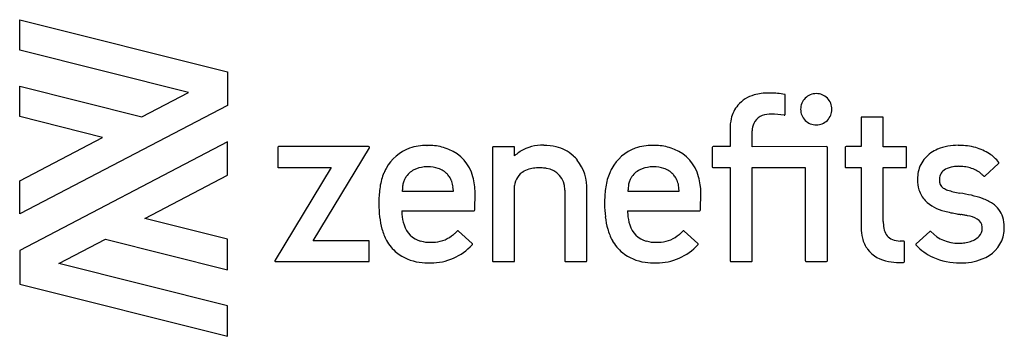
# Model space of a CAD drawing. Extents: x 0.3 to 29.1, y -0.3 to 9.
import ezdxf

# ---------------------------------------------------------------- set-up
doc = ezdxf.new("R2010")
doc.units = 0
doc.layers.add('DEFAULT_255_2_778', color=255, linetype='CONTINUOUS')

msp = doc.modelspace()

# ---------------------------------------------------------------- linework, layer by layer
at = {"layer": 'DEFAULT_255_2_778'}
for p, q in [((0.263, 8.125), (0.263, 9.016)), ((0.263, 9.016), (6.352, 7.486)), ((5.211, 6.883), (0.263, 8.125)), ((6.352, 7.486), (6.352, 6.505)), ((0.263, 6.177), (0.263, 7.065)), ((0.263, 7.065), (3.839, 6.166)), ((3.839, 6.166), (5.211, 6.883)), ((22.264, 6.868), (22.205, 6.868)), ((22.7, 6.247), (22.7, 6.805)), ((6.352, 6.505), (0.263, 3.325)), ((23.152, 6.392), (23.152, 6.392)), ((2.688, 5.568), (0.263, 6.177)), ((24.921, 6.139), (24.921, 5.297)), ((25.545, 6.164), (24.946, 6.164)), ((25.549, 6.164), (25.545, 6.164)), ((25.574, 5.296), (25.574, 6.139)), ((21.082, 5.822), (21.082, 5.297)), ((0.263, 4.298), (2.688, 5.568)), ((21.729, 5.296), (21.729, 5.761)), ((6.353, 5.435), (0.263, 2.254)), ((6.353, 4.463), (6.353, 5.435)), ((7.824, 5.272), (7.824, 4.71)), ((7.827, 5.272), (7.824, 5.272)), ((10.49, 5.298), (7.852, 5.298)), ((8.867, 2.542), (10.511, 5.26)), ((12.199, 5.336), (12.202, 5.336)), ((14.12, 5.271), (14.12, 1.954)), ((14.744, 5.296), (14.145, 5.296)), ((14.769, 5.027), (14.769, 5.271)), ((18.815, 5.336), (18.818, 5.336)), ((20.558, 5.274), (20.558, 4.711)), ((21.082, 5.297), (20.583, 5.297)), ((23.912, 5.297), (21.729, 5.296)), ((23.937, 1.956), (23.937, 5.272)), ((24.456, 5.272), (24.456, 4.709)), ((24.921, 5.297), (24.481, 5.297)), ((26.233, 5.296), (25.574, 5.296)), ((26.258, 4.709), (26.258, 5.271)), ((14.799, 5.054), (14.769, 5.027)), ((16.484, 5.034), (16.483, 5.033)), ((9.396, 4.685), (7.746, 1.968)), ((7.849, 4.685), (9.396, 4.685)), ((20.583, 4.686), (21.084, 4.686)), ((21.084, 4.686), (21.084, 1.956)), ((21.732, 1.955), (21.732, 4.687)), ((21.732, 4.687), (23.289, 4.687)), ((23.289, 4.687), (23.289, 1.956)), ((24.481, 4.684), (24.925, 4.684)), ((24.925, 4.684), (24.925, 2.923)), ((25.574, 3.105), (25.574, 4.683)), ((25.574, 4.683), (26.233, 4.683)), ((28.548, 4.437), (28.955, 4.804)), ((3.927, 3.193), (6.353, 4.463)), ((0.263, 3.325), (0.263, 4.298)), ((14.769, 1.955), (14.769, 4.155)), ((11.48, 3.982), (11.48, 4.037)), ((12.964, 3.982), (11.48, 3.982)), ((12.964, 4.037), (12.964, 3.982)), ((13.603, 3.444), (13.609, 3.948)), ((16.239, 4.025), (16.239, 1.955)), ((16.887, 1.955), (16.887, 4.025)), ((18.095, 3.982), (18.095, 4.037)), ((19.579, 3.982), (18.095, 3.982)), ((19.58, 4.037), (19.579, 3.982)), ((20.219, 3.444), (20.225, 3.948)), ((10.79, 3.661), (10.79, 3.62)), ((17.405, 3.661), (17.405, 3.62)), ((28.778, 3.628), (28.775, 3.628)), ((6.353, 2.583), (3.927, 3.193)), ((11.464, 3.42), (13.578, 3.42)), ((18.081, 3.42), (20.194, 3.42)), ((13.523, 2.461), (13.121, 2.824)), ((20.139, 2.461), (19.737, 2.824)), ((26.936, 2.808), (26.538, 2.449)), ((1.405, 1.875), (2.777, 2.592)), ((2.777, 2.592), (6.353, 1.693)), ((6.353, 1.693), (6.353, 2.583)), ((10.483, 2.542), (8.867, 2.542)), ((10.508, 1.955), (10.508, 2.517)), ((26.166, 2.531), (26.067, 2.531)), ((26.193, 1.932), (26.193, 2.507)), ((0.263, 2.254), (0.263, 1.272)), ((6.352, 0.632), (1.405, 1.875)), ((7.767, 1.93), (10.483, 1.93)), ((14.145, 1.929), (14.744, 1.929)), ((16.264, 1.93), (16.862, 1.93)), ((21.109, 1.931), (21.707, 1.931)), ((23.314, 1.931), (23.912, 1.931)), ((26.039, 1.906), (26.169, 1.907)), ((0.263, 1.272), (6.352, -0.258)), ((6.352, -0.258), (6.352, 0.632))]:
    msp.add_line(p, q, dxfattribs=at)
for centre, radius, start, end in [((22.051, 5.865), 0.982, 105.3167, 138.8265), ((22.193, 5.403), 1.465, 89.5157, 105.9021), ((22.25, 4.531), 2.338, 79.4202, 89.6692), ((22.675, 6.804), 0.025, 1.6947, 79.5082), ((23.609, 6.393), 0.457, 89.8793, 180.1207), ((23.611, 6.393), 0.457, 359.8793, 90.1207), ((22.032, 5.907), 0.94, 140.0089, 167.4126), ((23.609, 6.391), 0.457, 179.8793, 270.1207), ((23.611, 6.391), 0.457, 269.8793, 0.1207), ((22.351, 5.829), 1.268, 167.0939, 180.3303), ((22.215, 5.758), 0.488, 88.0178, 153.784), ((22.268, 5.426), 0.821, 91.1964, 92.5663), ((22.286, 3.163), 3.084, 89.9997, 90.6529), ((22.286, 3.136), 3.111, 82.8782, 89.9921), ((22.676, 6.246), 0.0238, 258.8343, 264.0253), ((22.676, 6.246), 0.0237, 264.0202, 269.9931), ((22.676, 6.246), 0.0235, 269.9806, 310.5613), ((22.676, 6.246), 0.0237, 309.9199, 0.1494), ((22.676, 6.246), 0.0238, 0.0005, 0.8136), ((24.946, 6.139), 0.0249, 90.0052, 179.9945), ((25.549, 6.139), 0.0253, 45.9697, 90.538), ((25.549, 6.139), 0.0254, 0.26, 44.8886), ((22.325, 5.738), 0.596, 156.6939, 177.7385), ((7.852, 5.273), 0.0252, 136.7821, 180.2662), ((7.853, 5.273), 0.0264, 179.9939, 182.4933), ((7.852, 5.273), 0.0247, 89.853, 136.4673), ((10.489, 5.273), 0.0255, 30.1423, 89.1809), ((10.49, 5.273), 0.0246, 359.951, 30.2129), ((10.491, 5.273), 0.0242, 328.1679, 359.6272), ((10.487, 5.273), 0.028, 359.5668, 360), ((12.125, 4.049), 1.278, 109.918, 151.422), ((12.19, 3.841), 1.495, 89.5412, 109.5444), ((12.202, 3.407), 1.929, 83.442, 90.0903), ((12.256, 3.803), 1.53, 67.618, 83.7415), ((12.378, 4.099), 1.21, 15.0995, 67.6381), ((14.145, 5.271), 0.0249, 90.0052, 179.9945), ((14.744, 5.271), 0.0249, 359.9562, 89.8133), ((15.56, 4.157), 1.181, 87.0086, 121.7033), ((15.622, 3.434), 1.902, 89.8124, 89.9983), ((15.634, 3.798), 1.538, 76.8279, 90.2436), ((15.738, 4.223), 1.1, 47.3898, 77.0295), ((18.742, 4.048), 1.279, 109.9252, 151.7908), ((18.806, 3.841), 1.495, 89.5408, 109.5423), ((18.818, 3.406), 1.93, 83.4435, 90.0905), ((18.872, 3.803), 1.53, 67.6182, 83.7438), ((18.994, 4.099), 1.209, 15.0914, 67.6345), ((20.583, 5.272), 0.0251, 90.3666, 177.0455), ((23.912, 5.272), 0.0249, 0.0056, 89.9945), ((24.481, 5.272), 0.0252, 134.892, 179.73), ((24.481, 5.272), 0.0251, 90.1834, 135.5129), ((26.233, 5.271), 0.0251, 44.8791, 89.9726), ((26.233, 5.271), 0.0253, 0.4355, 44.9424), ((27.571, 4.257), 1.046, 112.762, 137.6878), ((27.772, 3.689), 1.648, 89.9762, 111.5618), ((27.773, 3.68), 1.656, 89.0986, 90.0003), ((27.789, 3.435), 1.901, 74.9593, 89.7008), ((27.854, 3.801), 1.531, 57.1626, 73.765), ((15.634, 4.104), 1.265, 123.8537, 131.3427), ((15.545, 4.227), 1.113, 122.9148, 123.5377), ((15.645, 4.122), 1.239, 39.0915, 47.3377), ((27.461, 4.382), 0.88, 138.8665, 168.4031), ((28.067, 4.138), 1.133, 38.143, 56.9917), ((7.848, 4.71), 0.0249, 180.0378, 225.3398), ((7.849, 4.71), 0.0253, 225.0579, 269.5635), ((12.331, 3.917), 1.521, 150.7591, 156.1048), ((12.196, 3.848), 0.857, 94.9956, 116.1843), ((12.224, 3.644), 1.063, 89.9561, 95.5392), ((12.234, 3.764), 0.943, 71.7391, 90.5285), ((12.329, 4.039), 0.652, 43.3917, 72.1052), ((15.361, 4.034), 0.628, 101.7797, 120.5908), ((15.478, 3.545), 1.13, 93.7088, 102.5657), ((15.501, 3.273), 1.403, 89.9763, 93.9239), ((15.503, 3.261), 1.415, 83.7537, 90.0407), ((15.526, 3.482), 1.193, 81.4155, 83.6856), ((15.612, 4.041), 0.627, 0.0234, 81.5669), ((15.534, 4.077), 1.354, 357.8032, 37.624), ((18.95, 3.916), 1.525, 151.0959, 156.1004), ((18.812, 3.848), 0.857, 94.9956, 116.1843), ((18.84, 3.644), 1.063, 89.9561, 95.5392), ((18.85, 3.764), 0.943, 71.7391, 90.5285), ((18.945, 4.039), 0.652, 43.3917, 72.1052), ((20.583, 4.711), 0.0256, 180.4238, 224.7245), ((20.583, 4.711), 0.0254, 225.1117, 269.7394), ((24.481, 4.709), 0.0252, 180.2699, 225.1077), ((24.481, 4.709), 0.025, 224.7149, 270.1365), ((26.233, 4.709), 0.0252, 270.3488, 315.3472), ((26.233, 4.709), 0.0252, 314.8922, 359.7305), ((27.539, 4.349), 0.32, 116.9746, 179.9817), ((27.731, 3.988), 0.73, 99.0135, 117.5888), ((27.772, 3.739), 0.981, 89.7085, 99.0714), ((27.771, 3.213), 1.508, 84.8801, 89.7974), ((27.813, 3.621), 1.098, 75.8688, 85.1312), ((27.828, 3.683), 1.033, 71.0492, 75.8532), ((27.89, 3.84), 0.865, 49.0233, 71.5317), ((28.94, 4.822), 0.0236, 309.4518, 354.8849), ((28.94, 4.822), 0.0237, 359.9136, 39.8847), ((28.94, 4.822), 0.0241, 354.56, 0.0011), ((12.51, 3.869), 1.705, 157.0545, 171.5445), ((12.052, 4.079), 0.572, 148.86, 158.5556), ((12.272, 3.953), 0.826, 148.5454, 149.3168), ((12.067, 4.098), 0.575, 115.586, 150.1503), ((12.421, 4.135), 0.519, 28.7024, 42.6228), ((12.108, 3.944), 0.886, 23.5252, 29.8517), ((11.941, 3.96), 1.668, 359.6001, 15.7995), ((15.3, 4.108), 0.533, 119.02, 174.9543), ((19.125, 3.87), 1.703, 157.0628, 171.5659), ((18.671, 4.078), 0.576, 148.9708, 158.6004), ((18.895, 3.951), 0.833, 148.6576, 149.4219), ((18.683, 4.098), 0.575, 115.586, 150.1503), ((19.036, 4.135), 0.519, 28.7024, 42.6228), ((18.723, 3.944), 0.886, 23.5252, 29.8517), ((18.556, 3.96), 1.669, 359.6138, 15.7973), ((27.65, 4.336), 1.075, 168.0241, 179.2357), ((27.648, 4.336), 1.073, 179.2368, 180), ((27.649, 4.336), 1.074, 179.9993, 196.3272), ((28.069, 4.326), 0.85, 178.4871, 179.9635), ((27.534, 4.349), 0.316, 179.9914, 180.2328), ((27.954, 3.924), 0.76, 42.5635, 48.5318), ((28.532, 4.454), 0.024, 221.4068, 267.9013), ((28.532, 4.453), 0.0233, 267.3897, 270.0068), ((28.532, 4.453), 0.0236, 270.1522, 314.7011), ((13.755, 3.672), 2.965, 171.3264, 179.6337), ((12.914, 3.994), 1.435, 172.9972, 178.2844), ((12, 4.106), 0.514, 159.2637, 172.9663), ((12.397, 4.075), 0.568, 20.9793, 23.0655), ((12.418, 4.086), 0.545, 2.4221, 20.6143), ((11.797, 4.041), 1.167, 359.8319, 3.3674), ((15.603, 4.041), 0.636, 358.517, 359.9988), ((20.392, 3.67), 2.987, 171.344, 179.5922), ((19.537, 3.992), 1.442, 172.9426, 178.2066), ((18.62, 4.105), 0.518, 159.3029, 172.9113), ((19.013, 4.075), 0.568, 20.9793, 23.0655), ((19.033, 4.086), 0.545, 2.4221, 20.6143), ((18.413, 4.041), 1.167, 359.8319, 3.3674), ((27.469, 4.298), 0.252, 173.537, 237.3371), ((27.648, 4.581), 0.587, 237.578, 251.4836), ((27.398, 4.277), 0.817, 197.3513, 222.8783), ((27.957, 5.459), 1.518, 250.9145, 257.3384), ((28.391, 7.328), 3.437, 257.1235, 260.4327), ((26.85, -1.796), 5.816, 77.0231, 80.4048), ((27.554, 1.22), 2.719, 70.0372, 77.2129), ((28.046, 2.551), 1.301, 55.9117, 70.3839), ((14.824, 3.639), 4.034, 179.2624, 179.6967), ((13.999, 3.61), 3.209, 179.8112, 186.617), ((21.492, 3.635), 4.087, 179.2172, 179.646), ((20.615, 3.61), 3.209, 179.8112, 186.617), ((27.62, 4.534), 1.155, 224.7315, 257.7064), ((28.361, 2.997), 0.756, 17.928, 56.5188), ((13.064, 3.498), 2.267, 186.5518, 195.6858), ((13.116, 3.419), 1.652, 179.9592, 183.451), ((12.662, 3.38), 1.196, 182.8726, 198.364), ((13.578, 3.445), 0.0251, 270.3666, 357.0455), ((19.679, 3.498), 2.267, 186.5518, 195.6858), ((19.733, 3.419), 1.652, 179.9592, 183.451), ((19.278, 3.38), 1.196, 182.8726, 198.364), ((20.194, 3.445), 0.0249, 270.2497, 357.3927), ((28.459, 7.569), 4.302, 255.3996, 260.2827), ((32.116, 27.428), 24.495, 259.6917, 259.8134), ((28.191, 5.588), 2.305, 259.8242, 260.9332), ((28.498, 7.48), 4.222, 260.8701, 261.0812), ((20.922, -41.74), 45.578, 81.1404, 81.2656), ((27.512, 0.543), 2.784, 78.9527, 81.1249), ((27.911, 2.438), 0.848, 60.6943, 80.8983), ((28.185, 2.926), 0.289, 3.1983, 60.5778), ((28.178, 2.956), 0.943, 359.2772, 16.8976), ((12.197, 3.209), 0.701, 197.1241, 254.7665), ((18.813, 3.209), 0.701, 197.1241, 254.7665), ((26.18, 2.913), 1.254, 179.5555, 193.5966), ((26.877, 3.105), 1.303, 179.9869, 181.5459), ((26.438, 3.081), 0.864, 180.7524, 195.1166), ((28.121, 2.912), 0.353, 318.1779, 359.3225), ((28.107, 2.919), 0.367, 359.9696, 3.7343), ((28.08, 2.918), 0.394, 358.5068, 359.994), ((27.801, 2.945), 1.32, 356.8509, 359.964), ((12.429, 3.318), 1.607, 195.5967, 208.535), ((12.366, 3.431), 0.933, 274.908, 310.9589), ((12.048, 3.854), 1.462, 309.4837, 310.8695), ((11.828, 4.105), 1.795, 310.956, 314.5012), ((13.104, 2.806), 0.0251, 91.3058, 133.7548), ((13.104, 2.806), 0.0251, 90.0225, 91.1889), ((13.104, 2.807), 0.0243, 45.4972, 90.0926), ((19.045, 3.318), 1.607, 195.5967, 208.535), ((18.982, 3.431), 0.933, 274.9144, 310.9478), ((18.665, 3.854), 1.461, 309.4726, 310.8619), ((18.445, 4.104), 1.795, 310.9487, 314.5016), ((19.72, 2.806), 0.0251, 91.3058, 133.7548), ((19.72, 2.806), 0.0251, 90.0225, 91.1889), ((19.72, 2.807), 0.0243, 45.4972, 90.0926), ((25.833, 2.827), 0.897, 193.4759, 216.6294), ((25.996, 2.948), 0.403, 193.2442, 247.4389), ((26.953, 2.789), 0.0253, 91.4077, 132.0751), ((26.953, 2.79), 0.0246, 90.0001, 91.3851), ((26.953, 2.791), 0.0241, 43.2088, 90.2591), ((27.763, 3.566), 1.097, 223.7384, 271.0439), ((27.946, 3.105), 0.612, 283.4009, 315.6767), ((28.143, 2.933), 0.982, 289.5781, 343.4136), ((28.098, 2.921), 1.022, 344.7731, 357.2368), ((10.483, 2.517), 0.0249, 44.6602, 89.9622), ((10.483, 2.517), 0.0249, 0.0378, 45.3398), ((12.082, 3.127), 1.212, 208.4529, 230.4455), ((12.296, 3.557), 1.062, 254.489, 270.6209), ((12.312, 3.898), 1.403, 269.8479, 275.4945), ((12.31, 3.535), 1.645, 270.0072, 317.5959), ((13.507, 2.443), 0.0246, 0.0036, 48.4677), ((13.507, 2.443), 0.0249, 317.6648, 358.686), ((13.507, 2.443), 0.025, 358.7866, 359.9999), ((18.698, 3.127), 1.212, 208.4529, 230.4455), ((18.913, 3.557), 1.062, 254.489, 270.6209), ((18.928, 3.896), 1.401, 269.8481, 275.4966), ((18.926, 3.535), 1.645, 270.0072, 317.5959), ((20.123, 2.443), 0.0246, 0.0036, 48.4677), ((20.123, 2.443), 0.0249, 317.6648, 358.686), ((20.122, 2.443), 0.025, 358.7866, 359.9999), ((26.084, 3.192), 0.661, 248.5321, 268.5531), ((26.168, 2.51), 0.0203, 89.9915, 95.1911), ((26.167, 2.505), 0.0258, 48.7588, 88.1368), ((26.168, 2.506), 0.0243, 2.4015, 48.5766), ((26.554, 2.431), 0.0245, 132.0287, 180.2443), ((26.555, 2.431), 0.0255, 180.0005, 181.5048), ((26.555, 2.431), 0.0254, 181.5236, 220.2567), ((27.622, 3.406), 1.471, 222.3917, 246.1984), ((27.783, 3.611), 1.142, 270.0206, 272.8626), ((27.781, 3.652), 1.184, 272.8288, 281.0032), ((27.809, 3.508), 1.037, 281.0345, 285.6048), ((12.148, 3.255), 1.353, 231.7341, 262.6616), ((18.764, 3.255), 1.353, 231.7341, 262.6616), ((25.883, 2.91), 0.988, 218.7364, 261.1388), ((27.823, 3.834), 1.944, 245.8724, 270.1313), ((7.766, 1.955), 0.0242, 148.1553, 178.8915), ((7.768, 1.955), 0.0256, 178.8222, 179.9777), ((7.766, 1.955), 0.0242, 179.8923, 210.4745), ((7.767, 1.955), 0.0253, 209.8663, 269.4569), ((10.483, 1.955), 0.0249, 270.0378, 315.3398), ((10.483, 1.955), 0.0247, 314.4949, 0.1274), ((12.287, 4.007), 2.117, 261.5295, 270.2093), ((12.311, 3.535), 1.645, 269.4484, 270.0006), ((14.145, 1.954), 0.0248, 179.8583, 270.1417), ((14.744, 1.954), 0.0249, 270.0378, 315.3398), ((14.744, 1.955), 0.0249, 314.6602, 359.9622), ((16.264, 1.955), 0.0249, 180.0378, 225.3398), ((16.264, 1.955), 0.0247, 224.4955, 270.1273), ((16.862, 1.955), 0.0251, 270.0274, 315.1209), ((16.862, 1.956), 0.0253, 315.0576, 359.5645), ((18.903, 4.007), 2.117, 261.5295, 270.2093), ((18.927, 3.535), 1.645, 269.4484, 270.0006), ((21.109, 1.956), 0.0252, 180.269, 225.1083), ((21.109, 1.956), 0.025, 224.7148, 270.1367), ((21.707, 1.955), 0.0248, 269.9903, 0.0096), ((23.314, 1.956), 0.0248, 180.0395, 270.1911), ((23.912, 1.956), 0.0249, 269.9567, 359.8129), ((26.033, 3.515), 1.609, 259.1959, 270.222), ((26.167, 1.933), 0.0251, 272.9545, 359.6334), ((27.845, 3.613), 1.723, 269.4176, 291.3411)]:
    msp.add_arc(centre, radius, start, end, dxfattribs=at)

doc.saveas('drawing.dxf')
